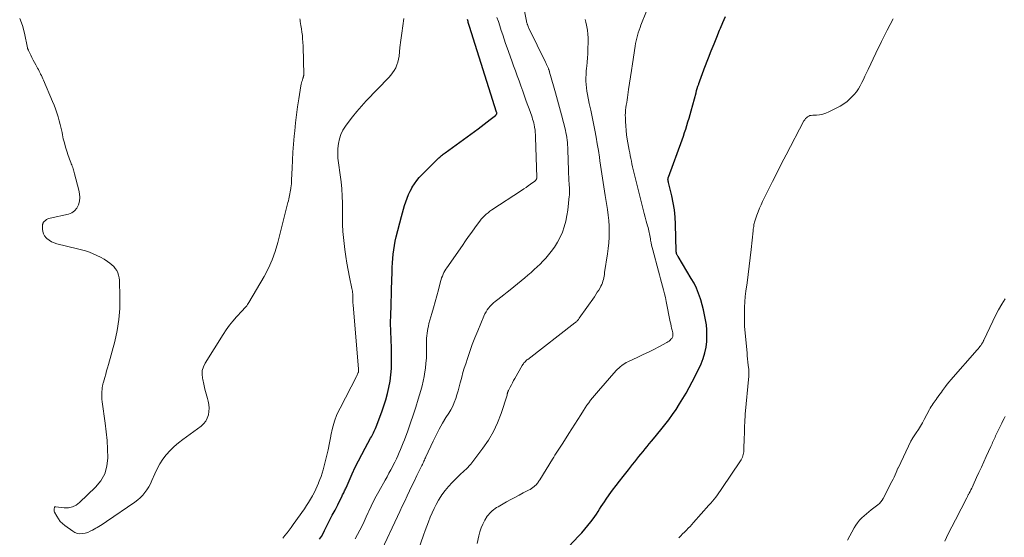
# Model space of a CAD drawing. Units: feet. Extents: x 2005000 to 2010014, y 530000 to 535000.
# Drawn here: x 2005133 to 2005365, y 531006 to 531128 of the extents above; entities that cross this region are included whole.
import ezdxf

# ---------------------------------------------------------------- set-up
doc = ezdxf.new("R2010")
doc.units = ezdxf.units.FT
doc.header["$LTSCALE"] = 100
doc.header["$MEASUREMENT"] = 0
doc.layers.add('CONTOUR INDEX', color=32, linetype='Continuous', lineweight=25)
doc.layers.add('CONTOUR INTERMEDIATE', color=40, linetype='Continuous', lineweight=15)

msp = doc.modelspace()

# ---------------------------------------------------------------- linework, layer by layer
at = {"layer": 'CONTOUR INDEX', "flags": 128}
for points, elevation in [([(2005262.34, 531004.13), (2005264.61, 531006.55), (2005265.36, 531007.37), (2005266.09, 531008.21), (2005266.8, 531009.07), (2005267.48, 531009.95), (2005268, 531010.63), (2005268.41, 531011.19), (2005268.8, 531011.75), (2005269.18, 531012.33), (2005269.55, 531012.91), (2005269.91, 531013.5), (2005270.28, 531014.08), (2005270.67, 531014.66), (2005271.06, 531015.23), (2005271.82, 531016.29), (2005272.61, 531017.38), (2005273.41, 531018.46), (2005274.23, 531019.52), (2005275.06, 531020.58), (2005276.33, 531022.16), (2005276.82, 531022.78), (2005277.31, 531023.4), (2005277.8, 531024.02), (2005278.29, 531024.64), (2005278.31, 531024.66), (2005278.79, 531025.27), (2005279.27, 531025.88), (2005279.76, 531026.48), (2005280.24, 531027.08), (2005280.73, 531027.68), (2005281.23, 531028.28), (2005281.72, 531028.87), (2005282.22, 531029.47), (2005283.97, 531031.56), (2005284.91, 531032.73), (2005285.83, 531033.92), (2005286.7, 531035.14), (2005287.54, 531036.38), (2005288.35, 531037.66), (2005289.13, 531038.94), (2005289.89, 531040.23), (2005290.62, 531041.54), (2005291.33, 531042.87), (2005292.02, 531044.19), (2005292.67, 531045.53), (2005293.31, 531046.88), (2005293.41, 531047.1), (2005293.91, 531048.36), (2005294.31, 531049.65), (2005294.57, 531050.98), (2005294.73, 531052.33), (2005294.76, 531052.64), (2005294.79, 531053.85), (2005294.76, 531055.05), (2005294.65, 531056.25), (2005294.47, 531057.44), (2005294.23, 531058.63), (2005293.97, 531059.81), (2005293.66, 531060.98), (2005293.33, 531062.15), (2005293.26, 531062.37), (2005292.83, 531063.63), (2005292.33, 531064.85), (2005291.75, 531066.04), (2005291.1, 531067.19), (2005287.99, 531072.32), (2005287.92, 531072.44), (2005287.85, 531072.56), (2005287.79, 531072.68), (2005287.73, 531072.81), (2005287.69, 531072.89), (2005287.65, 531072.98), (2005287.63, 531073.07), (2005287.6, 531073.15), (2005287.59, 531073.24), (2005287.58, 531073.33), (2005287.57, 531073.43), (2005287.56, 531073.52), (2005287.56, 531073.61), (2005287.4, 531079.92), (2005287.31, 531081.62), (2005287.14, 531083.31), (2005286.86, 531084.98), (2005286.51, 531086.64), (2005285.75, 531089.76), (2005285.73, 531089.86), (2005285.7, 531089.96), (2005285.68, 531090.05), (2005285.65, 531090.15), (2005285.64, 531090.25), (2005285.62, 531090.35), (2005285.62, 531090.46), (2005285.63, 531090.56), (2005285.64, 531090.68), (2005285.66, 531090.79), (2005285.69, 531090.89), (2005285.72, 531090.99), (2005288.95, 531099.81), (2005289.25, 531100.64), (2005289.53, 531101.48), (2005289.81, 531102.32), (2005290.07, 531103.16), (2005290.32, 531104.01), (2005290.57, 531104.86), (2005290.81, 531105.71), (2005291.05, 531106.56), (2005292.22, 531110.83), (2005292.36, 531111.34), (2005292.51, 531111.85), (2005292.67, 531112.36), (2005292.84, 531112.86), (2005292.88, 531112.99), (2005293.03, 531113.43), (2005293.18, 531113.87), (2005293.34, 531114.3), (2005293.5, 531114.74), (2005293.67, 531115.17), (2005293.83, 531115.6), (2005294, 531116.04), (2005294.16, 531116.47), (2005295.18, 531119.09), (2005295.81, 531120.71), (2005296.45, 531122.33), (2005297.11, 531123.95), (2005297.77, 531125.56), (2005297.95, 531126), (2005298.54, 531127.38), (2005299.15, 531128.76)], 860), ([(2005203.69, 531005.82), (2005204.12, 531006.5), (2005204.52, 531007.2), (2005204.89, 531007.91), (2005205.43, 531008.97), (2005206.06, 531010.21), (2005206.69, 531011.46), (2005207.33, 531012.7), (2005207.96, 531013.95), (2005209.01, 531016.03), (2005209.12, 531016.27), (2005209.24, 531016.5), (2005209.36, 531016.74), (2005209.47, 531016.98), (2005209.58, 531017.22), (2005209.69, 531017.46), (2005209.8, 531017.7), (2005209.91, 531017.94), (2005211.39, 531021.22), (2005212.1, 531022.76), (2005212.84, 531024.28), (2005213.62, 531025.78), (2005214.42, 531027.27), (2005215.7, 531029.58), (2005215.88, 531029.9), (2005216.06, 531030.23), (2005216.23, 531030.56), (2005216.4, 531030.89), (2005216.56, 531031.22), (2005216.71, 531031.55), (2005216.86, 531031.9), (2005216.99, 531032.24), (2005218.31, 531035.78), (2005218.8, 531037.2), (2005219.25, 531038.64), (2005219.64, 531040.09), (2005220, 531041.56), (2005220.27, 531043.04), (2005220.47, 531044.52), (2005220.57, 531046.02), (2005220.61, 531047.52), (2005220.58, 531050.34), (2005220.57, 531051.32), (2005220.54, 531052.3), (2005220.51, 531053.28), (2005220.47, 531054.26), (2005220.43, 531055.24), (2005220.41, 531056.22), (2005220.41, 531057.2), (2005220.43, 531058.18), (2005220.46, 531058.99), (2005220.5, 531060.38), (2005220.54, 531061.77), (2005220.58, 531063.16), (2005220.62, 531064.54), (2005220.73, 531068.74), (2005220.77, 531069.78), (2005220.82, 531070.82), (2005220.9, 531071.85), (2005220.99, 531072.88), (2005221.12, 531073.91), (2005221.28, 531074.93), (2005221.49, 531075.95), (2005221.72, 531076.96), (2005222.93, 531081.75), (2005223.16, 531082.63), (2005223.41, 531083.5), (2005223.67, 531084.37), (2005223.95, 531085.23), (2005224.26, 531086.09), (2005224.6, 531086.92), (2005225, 531087.73), (2005225.43, 531088.53), (2005225.48, 531088.61), (2005225.99, 531089.42), (2005226.54, 531090.19), (2005227.14, 531090.92), (2005227.79, 531091.61), (2005231.55, 531095.35), (2005231.75, 531095.54), (2005231.94, 531095.72), (2005232.15, 531095.89), (2005232.36, 531096.06), (2005232.57, 531096.23), (2005232.79, 531096.4), (2005233, 531096.56), (2005233.22, 531096.72), (2005240.95, 531102.39), (2005241.66, 531102.92), (2005242.38, 531103.46), (2005243.09, 531104), (2005243.8, 531104.54), (2005245.05, 531105.52), (2005245.13, 531105.58), (2005245.19, 531105.65), (2005245.25, 531105.73), (2005245.3, 531105.81), (2005245.34, 531105.87), (2005245.36, 531105.93), (2005245.37, 531105.99), (2005245.38, 531106.04), (2005245.38, 531106.1), (2005245.37, 531106.2), (2005245.36, 531106.21), (2005245.36, 531106.23), (2005245.33, 531106.31), (2005238.95, 531126.46), (2005238.88, 531126.7), (2005238.81, 531126.93), (2005238.74, 531127.16), (2005238.67, 531127.4), (2005238.6, 531127.63), (2005238.52, 531127.86), (2005238.44, 531128.09)], 840)]:
    msp.add_lwpolyline(points, dxfattribs=dict(at, elevation=elevation))
at = {"layer": 'CONTOUR INTERMEDIATE', "flags": 128}
for points, elevation in [([(2005218.31, 531003.37), (2005222.01, 531011.2), (2005222.57, 531012.4), (2005223.14, 531013.6), (2005223.71, 531014.8), (2005224.27, 531016.01), (2005224.84, 531017.21), (2005225.42, 531018.4), (2005226, 531019.6), (2005226.58, 531020.79), (2005227.75, 531023.16), (2005227.87, 531023.42), (2005227.99, 531023.67), (2005228.11, 531023.93), (2005228.22, 531024.19), (2005228.34, 531024.45), (2005228.45, 531024.71), (2005228.57, 531024.97), (2005228.68, 531025.23), (2005230.39, 531028.94), (2005231.07, 531030.35), (2005231.8, 531031.75), (2005232.58, 531033.11), (2005233.4, 531034.45), (2005234.06, 531035.49), (2005234.55, 531036.31), (2005234.99, 531037.15), (2005235.37, 531038.02), (2005235.71, 531038.92), (2005236, 531039.83), (2005236.28, 531040.75), (2005236.53, 531041.67), (2005236.77, 531042.6), (2005236.84, 531042.88), (2005237.11, 531043.96), (2005237.39, 531045.02), (2005237.71, 531046.08), (2005238.05, 531047.13), (2005238.45, 531048.33), (2005239.02, 531049.98), (2005239.61, 531051.61), (2005240.24, 531053.23), (2005240.89, 531054.84), (2005242.35, 531058.34), (2005242.58, 531058.83), (2005242.84, 531059.32), (2005243.13, 531059.78), (2005243.45, 531060.22), (2005243.81, 531060.64), (2005244.18, 531061.04), (2005244.58, 531061.41), (2005245.01, 531061.76), (2005245.6, 531062.21), (2005246.33, 531062.77), (2005247.05, 531063.34), (2005247.77, 531063.92), (2005248.49, 531064.5), (2005251.96, 531067.35), (2005252.7, 531067.97), (2005253.43, 531068.6), (2005254.15, 531069.24), (2005254.86, 531069.9), (2005255.55, 531070.57), (2005256.22, 531071.26), (2005256.86, 531071.97), (2005257.49, 531072.7), (2005258.15, 531073.49), (2005258.95, 531074.56), (2005259.67, 531075.68), (2005260.27, 531076.86), (2005260.8, 531078.08), (2005261.22, 531079.35), (2005261.58, 531080.64), (2005261.84, 531081.95), (2005262.04, 531083.27), (2005262.42, 531086.5), (2005262.44, 531086.72), (2005262.46, 531086.93), (2005262.47, 531087.15), (2005262.47, 531087.36), (2005262.46, 531087.58), (2005262.46, 531087.79), (2005262.45, 531088.01), (2005262.44, 531088.22), (2005262.37, 531089.39), (2005262.33, 531090.18), (2005262.29, 531090.98), (2005262.26, 531091.78), (2005262.23, 531092.57), (2005262.1, 531097.41), (2005262.07, 531097.99), (2005262.03, 531098.57), (2005261.98, 531099.15), (2005261.92, 531099.73), (2005261.83, 531100.3), (2005261.74, 531100.88), (2005261.62, 531101.45), (2005261.49, 531102.01), (2005260.56, 531105.66), (2005260.11, 531107.38), (2005259.66, 531109.09), (2005259.19, 531110.8), (2005258.7, 531112.5), (2005257.78, 531115.69), (2005257.75, 531115.8), (2005257.72, 531115.9), (2005257.68, 531116.01), (2005257.65, 531116.11), (2005257.61, 531116.22), (2005257.58, 531116.32), (2005257.53, 531116.42), (2005257.49, 531116.52), (2005257.33, 531116.89), (2005257.2, 531117.18), (2005257.07, 531117.46), (2005256.94, 531117.74), (2005256.8, 531118.02), (2005252.9, 531126), (2005252.8, 531126.21), (2005252.71, 531126.43), (2005252.63, 531126.65), (2005252.55, 531126.87), (2005252.52, 531126.96), (2005252.47, 531127.14), (2005252.41, 531127.32), (2005252.37, 531127.5), (2005252.33, 531127.68), (2005250.46, 531137.07)], 848), ([(2005240.74, 531004.82), (2005241.14, 531006.66), (2005241.39, 531007.61), (2005241.71, 531008.53), (2005242.11, 531009.42), (2005242.57, 531010.29), (2005243.14, 531011.24), (2005243.38, 531011.6), (2005243.64, 531011.93), (2005243.94, 531012.24), (2005244.26, 531012.52), (2005244.6, 531012.78), (2005244.95, 531013.03), (2005245.31, 531013.27), (2005245.68, 531013.49), (2005247.68, 531014.61), (2005248.64, 531015.15), (2005249.61, 531015.68), (2005250.59, 531016.2), (2005251.57, 531016.72), (2005252.84, 531017.38), (2005253.18, 531017.57), (2005253.51, 531017.77), (2005253.83, 531017.99), (2005254.14, 531018.23), (2005254.4, 531018.45), (2005254.56, 531018.59), (2005254.71, 531018.75), (2005254.85, 531018.92), (2005254.99, 531019.09), (2005255.11, 531019.27), (2005255.23, 531019.46), (2005255.35, 531019.64), (2005255.46, 531019.83), (2005258.44, 531024.69), (2005258.74, 531025.17), (2005259.03, 531025.64), (2005259.34, 531026.11), (2005259.65, 531026.58), (2005259.96, 531027.05), (2005260.26, 531027.51), (2005260.57, 531027.98), (2005260.87, 531028.45), (2005262.3, 531030.67), (2005263.01, 531031.78), (2005263.72, 531032.9), (2005264.43, 531034.01), (2005265.13, 531035.13), (2005265.77, 531036.15), (2005266.16, 531036.75), (2005266.57, 531037.35), (2005266.99, 531037.93), (2005267.42, 531038.51), (2005267.86, 531039.08), (2005268.31, 531039.64), (2005268.78, 531040.19), (2005269.25, 531040.73), (2005273.45, 531045.49), (2005273.75, 531045.81), (2005274.06, 531046.11), (2005274.39, 531046.4), (2005274.73, 531046.68), (2005275.08, 531046.93), (2005275.45, 531047.17), (2005275.82, 531047.38), (2005276.21, 531047.58), (2005278.56, 531048.67), (2005279.8, 531049.26), (2005281.03, 531049.87), (2005282.26, 531050.49), (2005283.48, 531051.12), (2005285.35, 531052.1), (2005285.62, 531052.26), (2005285.87, 531052.44), (2005286.1, 531052.65), (2005286.32, 531052.87), (2005286.51, 531053.08), (2005286.61, 531053.22), (2005286.69, 531053.37), (2005286.74, 531053.53), (2005286.77, 531053.69), (2005286.78, 531053.87), (2005286.77, 531054.04), (2005286.75, 531054.21), (2005286.72, 531054.38), (2005286.59, 531055.02), (2005286.48, 531055.5), (2005286.38, 531055.99), (2005286.27, 531056.48), (2005286.17, 531056.97), (2005285.2, 531061.78), (2005285.01, 531062.67), (2005284.81, 531063.57), (2005284.59, 531064.46), (2005284.36, 531065.35), (2005284.12, 531066.24), (2005283.88, 531067.12), (2005283.64, 531068.01), (2005283.4, 531068.89), (2005282.03, 531073.93), (2005281.89, 531074.48), (2005281.76, 531075.03), (2005281.64, 531075.58), (2005281.54, 531076.14), (2005281.48, 531076.48), (2005281.41, 531076.87), (2005281.34, 531077.25), (2005281.27, 531077.63), (2005281.19, 531078.02), (2005281.11, 531078.4), (2005281.02, 531078.78), (2005280.93, 531079.16), (2005280.83, 531079.54), (2005280.52, 531080.63), (2005280.26, 531081.56), (2005280.01, 531082.48), (2005279.77, 531083.41), (2005279.54, 531084.34), (2005277.61, 531092.14), (2005277.45, 531092.79), (2005277.3, 531093.45), (2005277.15, 531094.1), (2005277.01, 531094.75), (2005276.88, 531095.41), (2005276.75, 531096.06), (2005276.62, 531096.72), (2005276.5, 531097.38), (2005276.06, 531099.93), (2005275.9, 531100.96), (2005275.77, 531101.99), (2005275.68, 531103.03), (2005275.62, 531104.07), (2005275.59, 531104.95), (2005275.58, 531105.55), (2005275.6, 531106.16), (2005275.65, 531106.76), (2005275.73, 531107.36), (2005275.82, 531107.96), (2005275.91, 531108.56), (2005276, 531109.16), (2005276.09, 531109.76), (2005276.37, 531111.59), (2005276.6, 531113.1), (2005276.83, 531114.61), (2005277.06, 531116.12), (2005277.28, 531117.64), (2005277.9, 531121.77), (2005278.01, 531122.41), (2005278.13, 531123.05), (2005278.28, 531123.68), (2005278.44, 531124.31), (2005278.63, 531124.94), (2005278.83, 531125.56), (2005279.04, 531126.17), (2005279.27, 531126.78), (2005281.9, 531133.44)], 856), ([(2005212.04, 531005.95), (2005212.62, 531006.95), (2005213.16, 531007.96), (2005213.67, 531009), (2005214.17, 531010.04), (2005214.66, 531011.08), (2005215.15, 531012.13), (2005215.27, 531012.42), (2005215.83, 531013.61), (2005216.4, 531014.79), (2005217.01, 531015.95), (2005217.63, 531017.1), (2005219.1, 531019.73), (2005219.55, 531020.55), (2005220, 531021.38), (2005220.45, 531022.2), (2005220.9, 531023.03), (2005221.01, 531023.24), (2005221.39, 531023.97), (2005221.75, 531024.71), (2005222.1, 531025.45), (2005222.43, 531026.2), (2005222.75, 531026.96), (2005223.05, 531027.72), (2005223.35, 531028.48), (2005223.64, 531029.25), (2005224.42, 531031.37), (2005225.07, 531033.21), (2005225.71, 531035.05), (2005226.31, 531036.91), (2005226.89, 531038.77), (2005227.51, 531040.81), (2005227.81, 531041.89), (2005228.07, 531042.98), (2005228.28, 531044.08), (2005228.46, 531045.18), (2005228.58, 531046.09), (2005228.71, 531047.26), (2005228.81, 531048.42), (2005228.85, 531049.59), (2005228.86, 531050.76), (2005228.84, 531051.94), (2005228.85, 531052.53), (2005228.86, 531053.11), (2005228.9, 531053.69), (2005228.96, 531054.27), (2005229.04, 531054.84), (2005229.14, 531055.41), (2005229.27, 531055.98), (2005229.42, 531056.54), (2005230.11, 531058.9), (2005230.51, 531060.3), (2005230.9, 531061.7), (2005231.28, 531063.11), (2005231.64, 531064.52), (2005232.14, 531066.47), (2005232.27, 531066.9), (2005232.4, 531067.33), (2005232.56, 531067.74), (2005232.73, 531068.15), (2005232.93, 531068.55), (2005233.14, 531068.95), (2005233.37, 531069.33), (2005233.61, 531069.7), (2005237.27, 531074.95), (2005238, 531075.99), (2005238.73, 531077.02), (2005239.46, 531078.05), (2005240.2, 531079.08), (2005241.03, 531080.23), (2005241.37, 531080.67), (2005241.72, 531081.1), (2005242.09, 531081.51), (2005242.49, 531081.91), (2005242.9, 531082.28), (2005243.32, 531082.64), (2005243.76, 531082.98), (2005244.22, 531083.29), (2005251.18, 531087.89), (2005251.72, 531088.24), (2005252.24, 531088.6), (2005252.77, 531088.96), (2005253.3, 531089.32), (2005254.1, 531089.88), (2005254.21, 531089.97), (2005254.33, 531090.07), (2005254.43, 531090.18), (2005254.52, 531090.29), (2005254.63, 531090.43), (2005254.66, 531090.48), (2005254.69, 531090.54), (2005254.72, 531090.6), (2005254.74, 531090.66), (2005254.75, 531090.72), (2005254.76, 531090.79), (2005254.76, 531090.85), (2005254.76, 531090.92), (2005254.49, 531100.42), (2005254.46, 531100.98), (2005254.42, 531101.54), (2005254.35, 531102.1), (2005254.27, 531102.66), (2005254.24, 531102.84), (2005254.15, 531103.3), (2005254.05, 531103.76), (2005253.93, 531104.21), (2005253.8, 531104.66), (2005253.65, 531105.11), (2005253.51, 531105.55), (2005253.35, 531105.99), (2005253.2, 531106.44), (2005252.31, 531108.89), (2005251.88, 531110.07), (2005251.45, 531111.26), (2005251.02, 531112.44), (2005250.6, 531113.63), (2005250.17, 531114.82), (2005249.75, 531116), (2005249.32, 531117.19), (2005248.9, 531118.38), (2005247.81, 531121.44), (2005247.45, 531122.46), (2005247.1, 531123.48), (2005246.76, 531124.5), (2005246.43, 531125.52), (2005246.1, 531126.55), (2005245.75, 531127.57), (2005245.38, 531128.58)], 844), ([(2005133.18, 531128.32), (2005133.83, 531126.64), (2005134.32, 531124.89), (2005135.01, 531121.42), (2005135.02, 531121.34), (2005135.04, 531121.27), (2005135.07, 531121.2), (2005135.1, 531121.13), (2005135.14, 531121.03), (2005135.14, 531121.01), (2005135.15, 531120.99), (2005135.16, 531120.97), (2005135.18, 531120.95), (2005135.22, 531120.87), (2005135.23, 531120.85), (2005135.24, 531120.83), (2005135.25, 531120.81), (2005135.26, 531120.79), (2005135.79, 531119.68), (2005136.07, 531119.11), (2005136.35, 531118.54), (2005136.65, 531117.98), (2005136.95, 531117.42), (2005137.4, 531116.61), (2005137.58, 531116.28), (2005137.76, 531115.94), (2005137.93, 531115.61), (2005138.1, 531115.27), (2005138.11, 531115.23), (2005138.28, 531114.88), (2005138.45, 531114.52), (2005138.61, 531114.16), (2005138.77, 531113.79), (2005140.91, 531108.82), (2005141.27, 531107.93), (2005141.61, 531107.04), (2005141.92, 531106.13), (2005142.21, 531105.21), (2005142.46, 531104.28), (2005142.71, 531103.35), (2005142.92, 531102.42), (2005143.13, 531101.48), (2005143.23, 531100.99), (2005143.44, 531100.02), (2005143.68, 531099.05), (2005143.94, 531098.09), (2005144.23, 531097.13), (2005144.57, 531096.08), (2005144.71, 531095.66), (2005144.86, 531095.24), (2005145.03, 531094.82), (2005145.2, 531094.41), (2005145.3, 531094.16), (2005145.42, 531093.87), (2005145.53, 531093.58), (2005145.64, 531093.28), (2005145.74, 531092.99), (2005145.83, 531092.69), (2005145.92, 531092.39), (2005146.01, 531092.09), (2005146.09, 531091.78), (2005147.12, 531087.96), (2005147.27, 531087.08), (2005147.32, 531086.2), (2005147.21, 531085.33), (2005147, 531084.46), (2005146.61, 531083.7), (2005146.1, 531083.08), (2005145.42, 531082.64), (2005144.63, 531082.32), (2005140.34, 531081.37), (2005140.04, 531081.29), (2005139.76, 531081.17), (2005139.49, 531081.02), (2005139.24, 531080.83), (2005138.93, 531080.58), (2005138.85, 531080.5), (2005138.77, 531080.41), (2005138.71, 531080.31), (2005138.66, 531080.21), (2005138.62, 531080.1), (2005138.59, 531079.98), (2005138.57, 531079.86), (2005138.56, 531079.74), (2005138.55, 531078.78), (2005138.62, 531078.2), (2005138.77, 531077.67), (2005139.05, 531077.18), (2005139.41, 531076.73), (2005139.55, 531076.6), (2005140.08, 531076.16), (2005140.65, 531075.79), (2005141.27, 531075.52), (2005141.93, 531075.31), (2005146.81, 531074.16), (2005147.74, 531073.92), (2005148.66, 531073.65), (2005149.57, 531073.33), (2005150.46, 531072.98), (2005151.34, 531072.58), (2005152.19, 531072.15), (2005153.02, 531071.67), (2005153.82, 531071.15), (2005154.4, 531070.76), (2005154.87, 531070.39), (2005155.29, 531069.98), (2005155.66, 531069.52), (2005155.99, 531069.02), (2005156.24, 531068.48), (2005156.43, 531067.93), (2005156.55, 531067.35), (2005156.61, 531066.76), (2005156.75, 531062.7), (2005156.71, 531060.08), (2005156.52, 531057.48), (2005156.1, 531054.91), (2005155.52, 531052.35), (2005154.04, 531046.95), (2005153.83, 531046.18), (2005153.62, 531045.42), (2005153.4, 531044.66), (2005153.19, 531043.9), (2005152.86, 531042.76), (2005152.81, 531042.57), (2005152.76, 531042.37), (2005152.72, 531042.18), (2005152.67, 531041.98), (2005152.64, 531041.79), (2005152.61, 531041.59), (2005152.58, 531041.39), (2005152.56, 531041.2), (2005152.49, 531040.46), (2005152.46, 531039.89), (2005152.46, 531039.32), (2005152.49, 531038.76), (2005152.55, 531038.19), (2005153.29, 531033.12), (2005153.54, 531031.1), (2005153.74, 531029.07), (2005153.86, 531027.04), (2005153.92, 531025), (2005153.7, 531023.06), (2005153.19, 531021.25), (2005152.25, 531019.61), (2005151.03, 531018.09), (2005147.24, 531014.45), (2005146.44, 531013.86), (2005145.58, 531013.44), (2005144.65, 531013.25), (2005143.65, 531013.22), (2005141.69, 531013.44), (2005141.63, 531013.45), (2005141.57, 531013.45), (2005141.52, 531013.44), (2005141.46, 531013.44), (2005141.42, 531013.42), (2005141.38, 531013.4), (2005141.35, 531013.36), (2005141.33, 531013.31), (2005141.27, 531013), (2005141.26, 531012.79), (2005141.27, 531012.58), (2005141.32, 531012.38), (2005141.4, 531012.19), (2005141.89, 531011.25), (2005142.28, 531010.62), (2005142.71, 531010.04), (2005143.23, 531009.52), (2005143.79, 531009.05), (2005145.64, 531007.71), (2005146.18, 531007.41), (2005146.74, 531007.2), (2005147.33, 531007.13), (2005147.94, 531007.15), (2005148.57, 531007.29), (2005149.17, 531007.46), (2005149.75, 531007.7), (2005150.32, 531007.99), (2005150.67, 531008.19), (2005151.05, 531008.41), (2005151.42, 531008.63), (2005151.8, 531008.85), (2005152.17, 531009.08), (2005152.54, 531009.31), (2005152.9, 531009.55), (2005153.27, 531009.79), (2005153.63, 531010.03), (2005160.28, 531014.59), (2005160.93, 531015.08), (2005161.54, 531015.61), (2005162.11, 531016.19), (2005162.63, 531016.82), (2005163.1, 531017.48), (2005163.53, 531018.17), (2005163.91, 531018.88), (2005164.26, 531019.62), (2005164.92, 531021.22), (2005165.49, 531022.42), (2005166.12, 531023.57), (2005166.86, 531024.66), (2005167.66, 531025.71), (2005168.56, 531026.69), (2005169.49, 531027.62), (2005170.49, 531028.49), (2005171.54, 531029.3), (2005175.83, 531032.42), (2005176.43, 531032.97), (2005176.94, 531033.58), (2005177.3, 531034.29), (2005177.56, 531035.06), (2005177.68, 531035.88), (2005177.73, 531036.7), (2005177.65, 531037.52), (2005177.49, 531038.34), (2005177.32, 531038.97), (2005177.03, 531040.07), (2005176.75, 531041.17), (2005176.49, 531042.28), (2005176.23, 531043.38), (2005176.16, 531043.72), (2005176.07, 531044.64), (2005176.11, 531045.54), (2005176.37, 531046.4), (2005176.76, 531047.24), (2005181.01, 531054.03), (2005181.73, 531055.1), (2005182.48, 531056.15), (2005183.3, 531057.16), (2005184.15, 531058.13), (2005185.48, 531059.56), (2005185.7, 531059.8), (2005185.92, 531060.04), (2005186.13, 531060.28), (2005186.34, 531060.52), (2005186.55, 531060.76), (2005186.74, 531061.02), (2005186.92, 531061.28), (2005187.09, 531061.55), (2005190.66, 531067.66), (2005191.67, 531069.57), (2005192.56, 531071.52), (2005193.29, 531073.55), (2005193.9, 531075.62), (2005196.25, 531085.06), (2005196.35, 531085.46), (2005196.45, 531085.87), (2005196.55, 531086.28), (2005196.64, 531086.69), (2005196.73, 531087.11), (2005196.81, 531087.52), (2005196.88, 531087.93), (2005196.94, 531088.35), (2005196.96, 531088.45), (2005197.02, 531088.93), (2005197.07, 531089.4), (2005197.1, 531089.87), (2005197.12, 531090.34), (2005197.23, 531093.13), (2005197.31, 531095), (2005197.42, 531096.87), (2005197.56, 531098.73), (2005197.72, 531100.6), (2005197.84, 531101.87), (2005198.04, 531103.76), (2005198.26, 531105.65), (2005198.53, 531107.53), (2005198.81, 531109.41), (2005199.32, 531112.49), (2005199.38, 531112.83), (2005199.45, 531113.16), (2005199.54, 531113.49), (2005199.64, 531113.82), (2005199.78, 531114.26), (2005199.82, 531114.37), (2005199.85, 531114.48), (2005199.89, 531114.59), (2005199.92, 531114.7), (2005199.95, 531114.81), (2005199.97, 531114.92), (2005199.98, 531115.03), (2005199.98, 531115.15), (2005199.92, 531118.36), (2005199.89, 531119.48), (2005199.85, 531120.61), (2005199.8, 531121.73), (2005199.74, 531122.85), (2005199.7, 531123.49), (2005199.64, 531124.29), (2005199.56, 531125.09), (2005199.45, 531125.88), (2005199.32, 531126.67), (2005199.15, 531127.6), (2005199.1, 531127.93), (2005199.07, 531128.26)], 832), ([(2005195.02, 531006.12), (2005195.54, 531006.72), (2005196.05, 531007.35), (2005196.54, 531007.98), (2005197.02, 531008.62), (2005197.49, 531009.27), (2005200.12, 531013.02), (2005200.62, 531013.75), (2005201.11, 531014.5), (2005201.56, 531015.26), (2005202, 531016.04), (2005202.1, 531016.23), (2005202.47, 531016.92), (2005202.82, 531017.62), (2005203.15, 531018.33), (2005203.46, 531019.05), (2005203.48, 531019.1), (2005203.78, 531019.86), (2005204.06, 531020.62), (2005204.3, 531021.4), (2005204.53, 531022.18), (2005204.94, 531023.75), (2005205.33, 531025.32), (2005205.7, 531026.9), (2005206.02, 531028.49), (2005206.31, 531030.09), (2005206.34, 531030.27), (2005206.7, 531031.94), (2005207.17, 531033.57), (2005207.78, 531035.15), (2005208.5, 531036.7), (2005212.36, 531044.12), (2005212.45, 531044.3), (2005212.54, 531044.49), (2005212.62, 531044.68), (2005212.7, 531044.86), (2005212.78, 531045.07), (2005212.81, 531045.16), (2005212.84, 531045.25), (2005212.85, 531045.34), (2005212.87, 531045.43), (2005212.87, 531045.53), (2005212.87, 531045.62), (2005212.87, 531045.71), (2005212.86, 531045.8), (2005211.58, 531060.98), (2005211.56, 531061.14), (2005211.55, 531061.29), (2005211.55, 531061.45), (2005211.54, 531061.61), (2005211.54, 531061.77), (2005211.54, 531061.93), (2005211.54, 531062.09), (2005211.54, 531062.25), (2005211.54, 531062.43), (2005211.54, 531062.68), (2005211.54, 531062.93), (2005211.52, 531063.18), (2005211.5, 531063.42), (2005211.48, 531063.56), (2005211.44, 531063.88), (2005211.4, 531064.2), (2005211.34, 531064.51), (2005211.28, 531064.82), (2005210.73, 531067.46), (2005210.41, 531069.09), (2005210.12, 531070.73), (2005209.88, 531072.37), (2005209.66, 531074.02), (2005209.18, 531078.2), (2005209.13, 531078.75), (2005209.09, 531079.31), (2005209.07, 531079.86), (2005209.07, 531080.42), (2005209.08, 531080.98), (2005209.09, 531081.54), (2005209.09, 531082.09), (2005209.09, 531082.65), (2005209.07, 531084.88), (2005209.02, 531086.56), (2005208.93, 531088.22), (2005208.76, 531089.89), (2005208.55, 531091.55), (2005208.13, 531094.37), (2005208.01, 531095.5), (2005207.96, 531096.63), (2005208.01, 531097.77), (2005208.12, 531098.9), (2005208.36, 531100), (2005208.7, 531101.06), (2005209.2, 531102.05), (2005209.79, 531103.01), (2005210.4, 531103.85), (2005211.4, 531105.18), (2005212.43, 531106.47), (2005213.53, 531107.72), (2005214.65, 531108.93), (2005219.95, 531114.41), (2005220.42, 531114.95), (2005220.86, 531115.51), (2005221.24, 531116.12), (2005221.59, 531116.74), (2005221.87, 531117.4), (2005222.1, 531118.07), (2005222.26, 531118.76), (2005222.38, 531119.47), (2005222.6, 531121.47), (2005222.8, 531123.19), (2005223.01, 531124.9), (2005223.25, 531126.61), (2005223.51, 531128.32)], 836), ([(2005224.92, 530997.57), (2005228.14, 531006.8), (2005228.52, 531007.86), (2005228.91, 531008.91), (2005229.31, 531009.96), (2005229.72, 531011), (2005230.16, 531012.03), (2005230.63, 531013.05), (2005231.14, 531014.04), (2005231.69, 531015.02), (2005231.81, 531015.24), (2005232.48, 531016.29), (2005233.2, 531017.3), (2005234, 531018.25), (2005234.84, 531019.17), (2005236.26, 531020.58), (2005236.63, 531020.94), (2005237.01, 531021.3), (2005237.4, 531021.65), (2005237.79, 531021.99), (2005238.18, 531022.35), (2005238.55, 531022.71), (2005238.89, 531023.1), (2005239.23, 531023.5), (2005242.09, 531027.23), (2005243.41, 531029.15), (2005244.59, 531031.14), (2005245.56, 531033.25), (2005246.38, 531035.42), (2005247.77, 531039.75), (2005247.79, 531039.82), (2005247.81, 531039.89), (2005247.83, 531039.97), (2005247.84, 531040.04), (2005247.86, 531040.12), (2005247.88, 531040.19), (2005247.9, 531040.26), (2005247.92, 531040.34), (2005247.94, 531040.41), (2005247.98, 531040.52), (2005248.02, 531040.62), (2005248.07, 531040.73), (2005248.12, 531040.83), (2005248.53, 531041.64), (2005248.79, 531042.14), (2005249.06, 531042.65), (2005249.33, 531043.14), (2005249.61, 531043.64), (2005251.35, 531046.71), (2005251.47, 531046.92), (2005251.61, 531047.12), (2005251.76, 531047.31), (2005251.92, 531047.49), (2005252.08, 531047.67), (2005252.26, 531047.84), (2005252.44, 531048), (2005252.63, 531048.15), (2005263.73, 531056.7), (2005263.88, 531056.82), (2005264.02, 531056.94), (2005264.16, 531057.07), (2005264.29, 531057.21), (2005264.42, 531057.35), (2005264.54, 531057.5), (2005264.65, 531057.65), (2005264.77, 531057.8), (2005268.31, 531062.87), (2005268.66, 531063.39), (2005269, 531063.92), (2005269.33, 531064.45), (2005269.64, 531065), (2005269.85, 531065.36), (2005270.04, 531065.73), (2005270.2, 531066.11), (2005270.33, 531066.5), (2005270.43, 531066.9), (2005270.52, 531067.31), (2005270.59, 531067.72), (2005270.67, 531068.13), (2005270.73, 531068.54), (2005271.41, 531072.95), (2005271.58, 531074.25), (2005271.71, 531075.55), (2005271.78, 531076.85), (2005271.81, 531078.16), (2005271.78, 531079.47), (2005271.71, 531080.77), (2005271.58, 531082.07), (2005271.4, 531083.36), (2005270.87, 531086.71), (2005270.56, 531088.73), (2005270.24, 531090.76), (2005269.94, 531092.78), (2005269.63, 531094.81), (2005269.51, 531095.67), (2005269.26, 531097.27), (2005268.99, 531098.86), (2005268.7, 531100.44), (2005268.4, 531102.02), (2005268.08, 531103.6), (2005267.76, 531105.18), (2005267.44, 531106.76), (2005267.12, 531108.34), (2005266.68, 531110.47), (2005266.55, 531111.24), (2005266.44, 531112.01), (2005266.37, 531112.78), (2005266.33, 531113.56), (2005266.33, 531114.34), (2005266.35, 531115.12), (2005266.41, 531115.89), (2005266.48, 531116.67), (2005266.53, 531117.07), (2005266.62, 531118.05), (2005266.71, 531119.03), (2005266.76, 531120.01), (2005266.79, 531120.99), (2005266.84, 531122.91), (2005266.83, 531123.79), (2005266.77, 531124.66), (2005266.67, 531125.53), (2005266.52, 531126.39), (2005266.44, 531126.75), (2005266.29, 531127.43), (2005266.14, 531128.11)], 852), ([(2005288.17, 531006.2), (2005288.61, 531006.63), (2005289.06, 531007.07), (2005289.5, 531007.51), (2005289.94, 531007.96), (2005290.37, 531008.41), (2005290.8, 531008.86), (2005291.22, 531009.32), (2005291.64, 531009.78), (2005295.25, 531013.83), (2005295.66, 531014.31), (2005296.07, 531014.79), (2005296.46, 531015.27), (2005296.85, 531015.77), (2005297.23, 531016.27), (2005297.6, 531016.78), (2005297.96, 531017.3), (2005298.32, 531017.81), (2005302.65, 531024.25), (2005302.83, 531024.53), (2005302.98, 531024.83), (2005303.12, 531025.13), (2005303.23, 531025.45), (2005303.32, 531025.77), (2005303.39, 531026.1), (2005303.43, 531026.43), (2005303.46, 531026.76), (2005303.56, 531029.82), (2005303.58, 531030.51), (2005303.6, 531031.19), (2005303.62, 531031.87), (2005303.64, 531032.55), (2005303.66, 531033.24), (2005303.7, 531033.92), (2005303.74, 531034.6), (2005303.8, 531035.28), (2005304.6, 531044.19), (2005304.61, 531044.39), (2005304.63, 531044.58), (2005304.64, 531044.78), (2005304.65, 531044.97), (2005304.65, 531045.17), (2005304.64, 531045.36), (2005304.63, 531045.56), (2005304.62, 531045.75), (2005304.5, 531046.8), (2005304.42, 531047.52), (2005304.35, 531048.24), (2005304.27, 531048.96), (2005304.21, 531049.68), (2005303.65, 531055.9), (2005303.64, 531056.03), (2005303.63, 531056.16), (2005303.62, 531056.29), (2005303.61, 531056.42), (2005303.6, 531056.55), (2005303.59, 531056.68), (2005303.59, 531056.81), (2005303.59, 531056.94), (2005303.58, 531059.19), (2005303.6, 531060.44), (2005303.66, 531061.68), (2005303.77, 531062.93), (2005303.92, 531064.17), (2005304.21, 531066.13), (2005304.48, 531068.1), (2005304.74, 531070.07), (2005304.97, 531072.04), (2005305.19, 531074.02), (2005305.64, 531078.4), (2005305.68, 531078.73), (2005305.72, 531079.07), (2005305.77, 531079.4), (2005305.82, 531079.73), (2005305.84, 531079.87), (2005305.89, 531080.13), (2005305.95, 531080.39), (2005306.03, 531080.65), (2005306.11, 531080.9), (2005306.52, 531082.05), (2005306.82, 531082.87), (2005307.15, 531083.68), (2005307.5, 531084.48), (2005307.88, 531085.28), (2005309.17, 531087.91), (2005310.21, 531090), (2005311.27, 531092.09), (2005312.33, 531094.18), (2005313.41, 531096.26), (2005317.58, 531104.23), (2005317.76, 531104.51), (2005317.95, 531104.76), (2005318.18, 531104.98), (2005318.44, 531105.19), (2005318.72, 531105.34), (2005319.01, 531105.46), (2005319.32, 531105.53), (2005319.64, 531105.57), (2005320.52, 531105.59), (2005321.27, 531105.65), (2005322.01, 531105.79), (2005322.72, 531106.02), (2005323.41, 531106.33), (2005326.07, 531107.72), (2005326.93, 531108.23), (2005327.74, 531108.8), (2005328.48, 531109.47), (2005329.17, 531110.19), (2005329.39, 531110.45), (2005329.91, 531111.1), (2005330.39, 531111.79), (2005330.82, 531112.5), (2005331.22, 531113.24), (2005331.58, 531114), (2005331.94, 531114.76), (2005332.31, 531115.52), (2005332.67, 531116.28), (2005334.53, 531120.18), (2005335.84, 531122.88), (2005337.19, 531125.56), (2005338.59, 531128.21)], 864), ([(2005327.84, 531005.6), (2005329.43, 531008.49), (2005329.81, 531009.12), (2005330.22, 531009.73), (2005330.69, 531010.3), (2005331.19, 531010.84), (2005331.72, 531011.35), (2005332.27, 531011.85), (2005332.84, 531012.32), (2005333.42, 531012.78), (2005334.98, 531013.94), (2005335.35, 531014.25), (2005335.68, 531014.6), (2005335.97, 531014.99), (2005336.22, 531015.4), (2005338.28, 531019.44), (2005338.53, 531019.95), (2005338.78, 531020.47), (2005339.02, 531020.99), (2005339.26, 531021.51), (2005339.7, 531022.53), (2005339.71, 531022.55), (2005339.71, 531022.57), (2005339.72, 531022.59), (2005339.73, 531022.6), (2005339.77, 531022.67), (2005339.77, 531022.69), (2005339.78, 531022.71), (2005339.79, 531022.73), (2005339.8, 531022.74), (2005342.76, 531028.92), (2005342.79, 531028.98), (2005342.83, 531029.05), (2005342.86, 531029.11), (2005342.9, 531029.18), (2005342.94, 531029.24), (2005342.98, 531029.3), (2005343.01, 531029.36), (2005343.05, 531029.42), (2005344, 531030.85), (2005344.5, 531031.62), (2005344.99, 531032.41), (2005345.45, 531033.22), (2005345.89, 531034.03), (2005347.09, 531036.34), (2005347.29, 531036.7), (2005347.5, 531037.05), (2005347.73, 531037.39), (2005347.96, 531037.73), (2005348.21, 531038.06), (2005348.45, 531038.4), (2005348.69, 531038.73), (2005348.93, 531039.07), (2005349.03, 531039.21), (2005349.32, 531039.62), (2005349.61, 531040.02), (2005349.9, 531040.43), (2005350.19, 531040.84), (2005350.42, 531041.17), (2005350.84, 531041.73), (2005351.26, 531042.28), (2005351.7, 531042.83), (2005352.16, 531043.36), (2005358.35, 531050.41), (2005358.56, 531050.65), (2005358.76, 531050.9), (2005358.96, 531051.15), (2005359.15, 531051.4), (2005359.36, 531051.69), (2005359.44, 531051.8), (2005359.52, 531051.92), (2005359.59, 531052.04), (2005359.65, 531052.17), (2005359.72, 531052.3), (2005359.78, 531052.43), (2005359.84, 531052.56), (2005359.9, 531052.68), (2005361.97, 531057.1), (2005362.64, 531058.46), (2005363.34, 531059.8), (2005364.09, 531061.11), (2005364.87, 531062.41)], 868), ([(2005350.71, 531005.42), (2005351.52, 531007.08), (2005352.35, 531008.73), (2005353.19, 531010.38), (2005355.87, 531015.61), (2005355.94, 531015.74), (2005356.01, 531015.87), (2005356.08, 531016), (2005356.15, 531016.13), (2005356.22, 531016.26), (2005356.29, 531016.39), (2005356.36, 531016.52), (2005356.43, 531016.65), (2005356.66, 531017.1), (2005356.85, 531017.46), (2005357.03, 531017.82), (2005357.2, 531018.18), (2005357.37, 531018.54), (2005358.18, 531020.32), (2005358.75, 531021.57), (2005359.32, 531022.82), (2005359.9, 531024.07), (2005360.47, 531025.33), (2005361.55, 531027.68), (2005361.69, 531027.98), (2005361.83, 531028.29), (2005361.96, 531028.6), (2005362.1, 531028.91), (2005362.24, 531029.21), (2005362.38, 531029.52), (2005362.52, 531029.83), (2005362.66, 531030.13), (2005364.12, 531033.16), (2005364.38, 531033.69), (2005364.65, 531034.22), (2005364.94, 531034.74)], 872)]:
    msp.add_lwpolyline(points, dxfattribs=dict(at, elevation=elevation))

doc.saveas('drawing.dxf')
